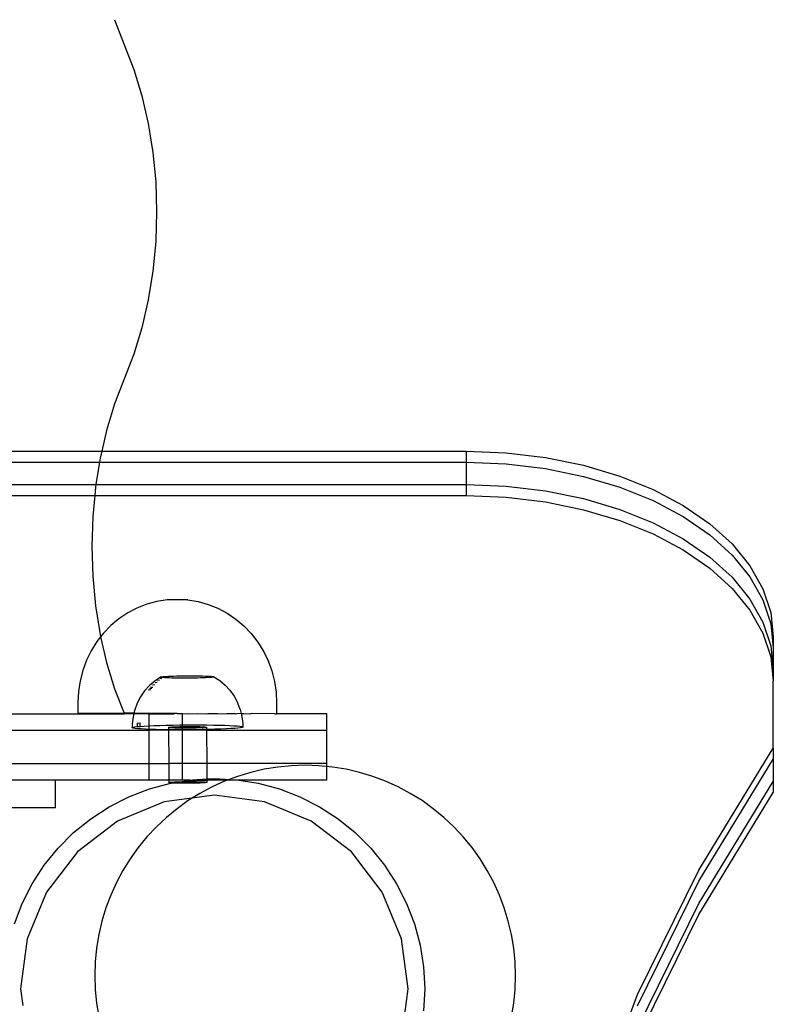
# Model space of a CAD drawing. Extents: x -3246 to 2769, y -3283 to 3737.
# Drawn here: x 42 to 178, y -951 to -773 of the extents above; entities that cross this region are included whole.
import ezdxf

# ---------------------------------------------------------------- set-up
doc = ezdxf.new("R2010")
doc.units = 0
doc.layers.get('0').update_dxf_attribs({"linetype": 'CONTINUOUS'})

msp = doc.modelspace()

# ---------------------------------------------------------------- linework, layer by layer
for p, q in [((59.22, -772.68), (62.71, -781.65)), ((62.71, -781.65), (64.16, -786.43)), ((64.16, -786.43), (65.31, -791.45)), ((65.31, -791.45), (66.14, -796.66)), ((66.14, -796.66), (66.65, -801.99)), ((66.65, -801.99), (66.81, -807.38)), ((66.81, -807.38), (66.65, -812.77)), ((66.65, -812.77), (66.14, -818.1)), ((66.14, -818.1), (65.31, -823.3)), ((65.31, -823.3), (64.16, -828.33)), ((64.16, -828.33), (62.71, -833.11)), ((62.71, -833.11), (59.22, -842.08)), ((59.22, -842.08), (57.76, -846.86)), ((57.76, -846.86), (56.9, -850.62)), ((37.55, -850.62), (56.9, -850.62)), ((56.61, -851.88), (56.49, -852.62)), ((56.9, -850.62), (56.61, -851.88)), ((56.9, -850.62), (122.72, -850.62)), ((122.72, -850.62), (129.96, -850.9)), ((122.72, -850.62), (122.72, -852.62)), ((129.96, -850.9), (137.08, -851.76)), ((137.08, -851.76), (143.96, -853.17)), ((37.55, -852.62), (56.49, -852.62)), ((56.49, -852.62), (55.85, -856.64)), ((56.49, -852.62), (122.72, -852.62)), ((122.72, -852.62), (129.96, -852.91)), ((122.72, -852.62), (122.72, -856.64)), ((129.96, -852.91), (137.08, -853.76)), ((143.96, -853.17), (150.47, -855.11)), ((137.08, -853.76), (143.96, -855.17)), ((143.96, -855.17), (150.47, -857.11)), ((150.47, -855.11), (156.51, -857.54)), ((37.55, -856.64), (55.85, -856.64)), ((55.78, -857.09), (55.63, -858.64)), ((55.85, -856.64), (55.78, -857.09)), ((55.85, -856.64), (122.72, -856.64)), ((122.72, -856.64), (129.96, -856.92)), ((122.72, -856.64), (122.72, -858.64)), ((129.96, -856.92), (137.08, -857.78)), ((150.47, -857.11), (156.51, -859.55)), ((37.55, -858.64), (55.63, -858.64)), ((55.63, -858.64), (55.28, -862.42)), ((55.63, -858.64), (122.72, -858.64)), ((122.72, -858.64), (129.96, -858.93)), ((129.96, -858.93), (137.08, -859.79)), ((137.08, -857.78), (143.96, -859.19)), ((156.51, -857.54), (161.96, -860.43)), ((137.08, -859.79), (143.96, -861.2)), ((143.96, -859.19), (150.47, -861.13)), ((156.51, -859.55), (161.96, -862.44)), ((161.96, -860.43), (166.75, -863.73)), ((55.28, -862.42), (55.11, -867.81)), ((143.96, -861.2), (150.47, -863.14)), ((150.47, -861.13), (156.51, -863.56)), ((161.96, -862.44), (166.75, -865.74)), ((150.47, -863.14), (156.51, -865.57)), ((156.51, -863.56), (161.96, -866.45)), ((166.75, -863.73), (170.78, -867.37)), ((156.51, -865.57), (161.96, -868.46)), ((166.75, -865.74), (170.78, -869.38)), ((55.11, -867.81), (55.28, -873.2)), ((161.96, -866.45), (166.75, -869.75)), ((170.78, -867.37), (174, -871.31)), ((161.96, -868.46), (166.75, -871.76)), ((170.78, -869.38), (174, -873.31)), ((166.75, -869.75), (170.78, -873.4)), ((174, -871.31), (176.33, -875.46)), ((55.28, -873.2), (55.78, -878.53)), ((166.75, -871.76), (170.78, -875.4)), ((170.78, -873.4), (174, -877.33)), ((174, -873.31), (176.33, -877.47)), ((170.78, -875.4), (174, -879.34)), ((176.33, -875.46), (177.75, -879.76)), ((55.78, -878.53), (56.61, -883.74)), ((65.03, -878.26), (63.27, -878.96)), ((66.84, -877.76), (65.03, -878.26)), ((68.7, -877.46), (66.84, -877.76)), ((72.45, -877.47), (68.7, -877.46)), ((72.45, -877.47), (74.31, -877.78)), ((74.31, -877.78), (76.13, -878.29)), ((76.13, -878.29), (77.88, -879)), ((174, -877.33), (176.33, -881.48)), ((176.33, -877.47), (177.75, -881.77)), ((61.59, -879.84), (60.02, -880.9)), ((63.27, -878.96), (61.59, -879.84)), ((77.88, -879), (79.55, -879.89)), ((79.55, -879.89), (81.13, -880.96)), ((174, -879.34), (176.33, -883.49)), ((177.75, -879.76), (178.22, -884.13)), ((60.02, -880.9), (58.55, -882.13)), ((81.13, -880.96), (82.58, -882.19)), ((176.33, -881.48), (177.75, -885.78)), ((177.75, -881.77), (178.22, -886.14)), ((56.61, -883.74), (56.71, -884.16)), ((57.22, -883.5), (56.71, -884.16)), ((58.55, -882.13), (57.22, -883.5)), ((82.58, -882.19), (83.91, -883.57)), ((83.91, -883.57), (85.09, -885.09)), ((176.33, -883.49), (177.75, -887.79)), ((56.03, -885.02), (55.01, -886.65)), ((56.71, -884.16), (56.03, -885.02)), ((56.71, -884.16), (57.76, -888.76)), ((85.09, -885.09), (86.11, -886.73)), ((178.22, -884.13), (178.22, -886.14)), ((55.01, -886.65), (54.15, -888.39)), ((86.11, -886.73), (86.96, -888.48)), ((177.75, -885.78), (178.22, -890.16)), ((178.22, -886.14), (178.22, -890.16)), ((54.15, -888.39), (53.47, -890.21)), ((57.76, -888.76), (59.22, -893.54)), ((86.96, -888.48), (87.63, -890.3)), ((177.75, -887.79), (178.22, -892.16)), ((53.47, -890.21), (52.98, -892.1)), ((87.63, -890.3), (88.11, -892.19)), ((178.22, -890.16), (178.22, -892.16)), ((52.98, -892.1), (52.68, -894.03)), ((66.47, -892.13), (65.51, -892.96)), ((67.53, -891.42), (66.47, -892.13)), ((67.54, -891.45), (66.47, -892.13)), ((66.92, -892.4), (66.54, -892.44)), ((67.33, -892), (66.98, -892.03)), ((67.78, -891.66), (67.46, -891.69)), ((67.53, -891.42), (67.59, -891.4)), ((67.54, -891.45), (67.53, -891.42)), ((67.54, -891.45), (67.59, -891.4)), ((67.62, -891.48), (67.54, -891.45)), ((67.59, -891.4), (67.73, -891.37)), ((67.78, -891.5), (67.62, -891.48)), ((67.73, -891.37), (67.95, -891.34)), ((68.02, -891.52), (67.78, -891.5)), ((67.95, -891.34), (68.23, -891.32)), ((68.32, -891.55), (68.02, -891.52)), ((68.23, -891.32), (68.58, -891.29)), ((68.68, -891.56), (68.32, -891.55)), ((68.58, -891.29), (68.99, -891.27)), ((69.1, -891.58), (68.68, -891.56)), ((68.99, -891.27), (69.45, -891.25)), ((69.58, -891.6), (69.1, -891.58)), ((69.45, -891.25), (69.95, -891.23)), ((70.09, -891.61), (69.58, -891.6)), ((69.95, -891.23), (70.5, -891.22)), ((70.65, -891.61), (70.09, -891.61)), ((70.5, -891.22), (71.07, -891.21)), ((71.23, -891.62), (70.65, -891.61)), ((71.07, -891.21), (71.66, -891.2)), ((71.82, -891.62), (71.23, -891.62)), ((71.66, -891.2), (72.27, -891.19)), ((72.43, -891.62), (71.82, -891.62)), ((72.27, -891.19), (72.87, -891.19)), ((73.03, -891.61), (72.43, -891.62)), ((72.87, -891.19), (73.47, -891.19)), ((73.63, -891.6), (73.03, -891.61)), ((73.47, -891.19), (74.05, -891.19)), ((74.2, -891.59), (73.63, -891.6)), ((74.05, -891.19), (74.6, -891.2)), ((74.74, -891.57), (74.2, -891.59)), ((74.6, -891.2), (75.12, -891.21)), ((75.25, -891.56), (74.74, -891.57)), ((75.12, -891.21), (75.59, -891.23)), ((75.71, -891.54), (75.25, -891.56)), ((75.59, -891.23), (76.02, -891.24)), ((76.12, -891.51), (75.71, -891.54)), ((76.02, -891.24), (76.38, -891.26)), ((76.47, -891.49), (76.12, -891.51)), ((76.38, -891.26), (76.68, -891.28)), ((76.75, -891.47), (76.47, -891.49)), ((76.68, -891.28), (76.91, -891.31)), ((76.96, -891.44), (76.75, -891.47)), ((76.91, -891.31), (77.07, -891.33)), ((77.1, -891.41), (76.96, -891.44)), ((77.07, -891.33), (77.16, -891.36)), ((77.17, -891.39), (77.1, -891.41)), ((77.16, -891.36), (78.22, -892.05)), ((77.16, -891.36), (77.17, -891.39)), ((78.22, -892.05), (79.19, -892.87)), ((88.11, -892.19), (88.4, -894.12)), ((178.22, -904.24), (178.22, -892.16)), ((52.68, -894.03), (52.58, -895.98)), ((59.22, -893.54), (60.94, -897.96)), ((64.65, -893.91), (63.92, -894.97)), ((65.51, -892.96), (64.65, -893.91)), ((65.78, -893.75), (65.32, -893.79)), ((65.96, -893.51), (65.52, -893.55)), ((66.14, -893.28), (65.71, -893.32)), ((66.5, -892.81), (66.1, -892.85)), ((79.19, -892.87), (80.06, -893.81)), ((80.06, -893.81), (80.8, -894.86)), ((88.4, -894.12), (88.49, -896.07)), ((52.58, -895.98), (52.57, -897.94)), ((63.32, -896.12), (62.86, -897.33)), ((63.92, -894.97), (63.32, -896.12)), ((80.8, -894.86), (81.41, -895.99)), ((81.41, -895.99), (81.43, -896.04)), ((81.43, -896.04), (81.88, -897.2)), ((88.49, -896.07), (88.49, -898.03)), ((37.55, -898.03), (60.96, -898.03)), ((52.57, -897.94), (60.94, -897.96)), ((60.94, -897.96), (60.96, -898.03)), ((62.71, -897.96), (60.94, -897.96)), ((62.69, -898.03), (60.96, -898.03)), ((62.69, -898.03), (62.56, -898.59)), ((62.71, -897.96), (62.69, -898.03)), ((65.49, -898.03), (62.69, -898.03)), ((62.86, -897.33), (62.71, -897.96)), ((70.53, -897.98), (62.71, -897.96)), ((65.49, -900.22), (65.49, -898.03)), ((65.49, -898.03), (69.99, -898.03)), ((70.53, -897.98), (69.99, -898.03)), ((70.53, -897.98), (70.62, -898.03)), ((71.49, -898.03), (70.62, -898.03)), ((71.49, -898.03), (72.41, -897.99)), ((71.49, -900.07), (71.49, -898.03)), ((72.41, -897.99), (72.82, -898.03)), ((72.82, -898.03), (74.26, -897.99)), ((74.26, -897.99), (75.8, -898.03)), ((75.8, -898.03), (76.08, -898)), ((76.08, -898), (77.83, -898)), ((77.83, -898), (78.63, -898.03)), ((78.63, -898.03), (79.51, -898.01)), ((79.51, -898.01), (81.09, -898.01)), ((81.09, -898.01), (81.29, -898.03)), ((82.09, -898.01), (81.29, -898.03)), ((81.88, -897.2), (81.9, -897.26)), ((81.9, -897.26), (82.09, -898.01)), ((82.09, -898.01), (82.22, -898.52)), ((82.09, -898.01), (82.55, -898.01)), ((82.55, -898.01), (83.78, -898.03)), ((83.78, -898.03), (83.88, -898.02)), ((88.1, -898.03), (83.88, -898.02)), ((88.1, -898.03), (88.21, -898.03)), ((88.21, -898.03), (88.39, -898.03)), ((88.39, -898.03), (88.49, -898.03)), ((97.55, -898.03), (88.49, -898.03)), ((97.55, -901.03), (97.55, -898.03)), ((62.56, -898.59), (62.41, -899.89)), ((62.41, -899.89), (62.41, -900.54)), ((63.28, -899.72), (63.86, -899.67)), ((63.28, -899.72), (63.28, -900.37)), ((63.87, -900.32), (63.86, -899.67)), ((82.22, -898.52), (82.38, -899.81)), ((82.38, -899.81), (82.37, -900.41)), ((37.55, -901.03), (65.49, -901.03)), ((62.41, -900.54), (62.55, -900.48)), ((62.43, -900.6), (62.41, -900.54)), ((62.61, -900.65), (62.43, -900.6)), ((62.55, -900.48), (62.84, -900.43)), ((62.94, -900.7), (62.61, -900.65)), ((62.84, -900.43), (63.28, -900.37)), ((63.42, -900.75), (62.94, -900.7)), ((63.28, -900.37), (63.87, -900.32)), ((64.05, -900.79), (63.42, -900.75)), ((63.87, -900.32), (64.59, -900.27)), ((64.8, -900.83), (64.05, -900.79)), ((64.59, -900.27), (65.43, -900.23)), ((65.49, -900.86), (64.8, -900.83)), ((65.43, -900.23), (65.49, -900.22)), ((65.49, -900.22), (66.39, -900.18)), ((65.49, -900.86), (65.49, -900.22)), ((65.68, -900.87), (65.49, -900.86)), ((65.49, -901.03), (65.49, -900.86)), ((65.49, -907.03), (65.49, -901.03)), ((68.97, -901.03), (65.49, -901.03)), ((66.66, -900.9), (65.68, -900.87)), ((66.39, -900.18), (67.43, -900.15)), ((67.73, -900.92), (66.66, -900.9)), ((67.43, -900.15), (68.56, -900.12)), ((68.87, -900.93), (67.73, -900.92)), ((68.56, -900.12), (69.75, -900.09)), ((68.97, -900.94), (68.87, -900.93)), ((68.97, -900.53), (69.02, -900.49)), ((69.03, -900.55), (68.97, -900.53)), ((68.97, -900.53), (68.97, -900.94)), ((70.08, -900.94), (68.97, -900.94)), ((68.97, -900.94), (68.97, -901.03)), ((68.97, -901.03), (69.01, -907.03)), ((71.49, -901.03), (68.97, -901.03)), ((69.02, -900.49), (69.12, -900.48)), ((69.13, -900.57), (69.03, -900.55)), ((69.12, -900.48), (69.27, -900.46)), ((69.29, -900.58), (69.13, -900.57)), ((69.27, -900.46), (69.46, -900.44)), ((69.49, -900.6), (69.29, -900.58)), ((69.46, -900.44), (69.7, -900.42)), ((69.74, -900.61), (69.49, -900.6)), ((69.7, -900.42), (69.99, -900.41)), ((70.03, -900.62), (69.74, -900.61)), ((69.75, -900.09), (70.98, -900.07)), ((69.99, -900.41), (70.31, -900.39)), ((70.35, -900.63), (70.03, -900.62)), ((71.31, -900.95), (70.08, -900.94)), ((70.31, -900.39), (70.66, -900.38)), ((70.71, -900.64), (70.35, -900.63)), ((70.66, -900.38), (71.03, -900.37)), ((71.09, -900.65), (70.71, -900.64)), ((70.98, -900.07), (71.49, -900.07)), ((71.03, -900.37), (71.43, -900.36)), ((71.49, -900.65), (71.09, -900.65)), ((71.49, -900.94), (71.31, -900.95)), ((71.43, -900.36), (71.49, -900.36)), ((71.49, -900.07), (72.23, -900.06)), ((71.49, -900.36), (71.49, -900.07)), ((71.49, -900.36), (71.84, -900.35)), ((71.49, -900.65), (71.49, -900.36)), ((71.9, -900.65), (71.49, -900.65)), ((71.49, -900.94), (71.49, -900.65)), ((72.57, -900.94), (71.49, -900.94)), ((71.49, -901.03), (71.49, -900.94)), ((71.49, -907.03), (71.49, -901.03)), ((75.8, -901.03), (71.49, -901.03)), ((71.84, -900.35), (72.27, -900.35)), ((72.32, -900.65), (71.9, -900.65)), ((72.23, -900.06), (73.49, -900.06)), ((72.27, -900.35), (72.69, -900.35)), ((72.74, -900.65), (72.32, -900.65)), ((73.82, -900.93), (72.57, -900.94)), ((72.69, -900.35), (73.11, -900.35)), ((73.16, -900.64), (72.74, -900.65)), ((73.11, -900.35), (73.51, -900.35)), ((73.57, -900.64), (73.16, -900.64)), ((73.49, -900.06), (74.72, -900.06)), ((73.51, -900.35), (73.91, -900.36)), ((73.96, -900.63), (73.57, -900.64)), ((75.05, -900.91), (73.82, -900.93)), ((73.91, -900.36), (74.27, -900.36)), ((74.32, -900.61), (73.96, -900.63)), ((74.27, -900.36), (74.61, -900.37)), ((74.66, -900.6), (74.32, -900.61)), ((74.61, -900.37), (74.92, -900.38)), ((74.96, -900.59), (74.66, -900.6)), ((74.72, -900.06), (75.92, -900.07)), ((74.92, -900.38), (75.19, -900.4)), ((75.22, -900.57), (74.96, -900.59)), ((75.84, -900.89), (75.05, -900.91)), ((75.19, -900.4), (75.41, -900.41)), ((75.44, -900.55), (75.22, -900.57)), ((75.41, -900.41), (75.59, -900.43)), ((75.61, -900.53), (75.44, -900.55)), ((75.59, -900.43), (75.72, -900.44)), ((75.74, -900.52), (75.61, -900.53)), ((75.72, -900.44), (75.81, -900.46)), ((75.81, -900.5), (75.74, -900.52)), ((75.84, -900.89), (75.8, -901.03)), ((75.8, -901.03), (75.87, -907.03)), ((75.8, -901.03), (97.55, -901.03)), ((75.81, -900.46), (75.84, -900.48)), ((75.84, -900.48), (75.81, -900.5)), ((75.84, -900.48), (75.84, -900.89)), ((76.24, -900.88), (75.84, -900.89)), ((75.92, -900.07), (77.07, -900.08)), ((77.36, -900.85), (76.24, -900.88)), ((77.07, -900.08), (78.14, -900.1)), ((78.41, -900.82), (77.36, -900.85)), ((78.14, -900.1), (79.12, -900.13)), ((79.37, -900.78), (78.41, -900.82)), ((79.12, -900.13), (80, -900.17)), ((80.21, -900.73), (79.37, -900.78)), ((80, -900.17), (80.75, -900.21)), ((80.93, -900.68), (80.21, -900.73)), ((80.75, -900.21), (81.37, -900.25)), ((81.52, -900.63), (80.93, -900.68)), ((81.37, -900.25), (81.86, -900.3)), ((81.96, -900.57), (81.52, -900.63)), ((81.86, -900.3), (82.19, -900.35)), ((82.25, -900.52), (81.96, -900.57)), ((82.19, -900.35), (82.37, -900.41)), ((82.39, -900.46), (82.25, -900.52)), ((82.37, -900.41), (82.39, -900.46)), ((97.55, -907.03), (97.55, -901.03)), ((164.77, -926.27), (178.22, -904.24)), ((178.22, -904.24), (178.22, -906.25)), ((164.77, -928.28), (178.22, -906.25)), ((178.22, -906.25), (178.22, -910.27)), ((37.55, -907.03), (65.49, -907.03)), ((65.49, -910.03), (65.49, -907.03)), ((65.49, -907.03), (69.01, -907.03)), ((69.01, -907.03), (69.02, -910.03)), ((71.49, -907.03), (69.01, -907.03)), ((71.49, -910.03), (71.49, -907.03)), ((75.87, -907.03), (71.49, -907.03)), ((75.87, -907.03), (75.89, -909.82)), ((97.55, -907.03), (75.87, -907.03)), ((83.81, -908.63), (81.43, -909.35)), ((86.23, -908.07), (83.81, -908.63)), ((88.69, -907.66), (86.23, -908.07)), ((91.16, -907.42), (88.69, -907.66)), ((93.65, -907.34), (91.16, -907.42)), ((96.13, -907.42), (93.65, -907.34)), ((98.61, -907.66), (96.13, -907.42)), ((97.55, -910.03), (97.55, -907.03)), ((101.06, -908.07), (98.61, -907.66)), ((103.48, -908.63), (101.06, -908.07)), ((105.86, -909.35), (103.48, -908.63)), ((48.57, -910.03), (38.55, -910.03)), ((48.57, -915.03), (48.57, -910.03)), ((65.49, -910.03), (48.57, -910.03)), ((69.02, -910.03), (65.49, -910.03)), ((65.52, -911.61), (69.36, -910.58)), ((69.02, -910.03), (69.03, -910.48)), ((71.49, -910.03), (69.02, -910.03)), ((69.03, -910.48), (69.07, -910.44)), ((69.08, -910.5), (69.03, -910.48)), ((69.07, -910.44), (69.17, -910.42)), ((69.19, -910.51), (69.08, -910.5)), ((69.17, -910.42), (69.32, -910.4)), ((69.34, -910.53), (69.19, -910.51)), ((69.32, -910.4), (69.52, -910.39)), ((69.55, -910.54), (69.34, -910.53)), ((69.36, -910.58), (69.55, -910.54)), ((69.52, -910.39), (69.76, -910.37)), ((69.57, -910.55), (69.55, -910.54)), ((69.57, -910.55), (70.71, -910.33)), ((69.8, -910.56), (69.57, -910.55)), ((69.76, -910.37), (70.04, -910.35)), ((70.08, -910.57), (69.8, -910.56)), ((70.04, -910.35), (70.36, -910.34)), ((70.41, -910.58), (70.08, -910.57)), ((70.36, -910.34), (70.71, -910.33)), ((70.76, -910.59), (70.41, -910.58)), ((70.71, -910.33), (71.09, -910.32)), ((71.09, -910.32), (72.82, -910.03)), ((71.09, -910.32), (71.49, -910.31)), ((72.82, -910.03), (71.49, -910.03)), ((71.49, -910.31), (71.9, -910.3)), ((71.9, -910.3), (72.32, -910.3)), ((72.32, -910.3), (72.74, -910.29)), ((72.74, -910.29), (73.16, -910.29)), ((72.86, -910.03), (72.82, -910.03)), ((72.86, -910.03), (73.29, -909.96)), ((72.86, -910.03), (75.89, -910.03)), ((73.16, -910.29), (73.57, -910.3)), ((73.29, -909.96), (75.89, -909.82)), ((73.57, -910.3), (73.96, -910.3)), ((74.01, -910.57), (73.62, -910.58)), ((73.96, -910.3), (74.33, -910.31)), ((74.38, -910.56), (74.01, -910.57)), ((74.33, -910.31), (74.67, -910.32)), ((74.71, -910.55), (74.38, -910.56)), ((74.67, -910.32), (74.97, -910.33)), ((75.01, -910.53), (74.71, -910.55)), ((74.97, -910.33), (75.24, -910.34)), ((75.28, -910.52), (75.01, -910.53)), ((75.24, -910.34), (75.47, -910.36)), ((75.5, -910.5), (75.28, -910.52)), ((75.47, -910.36), (75.65, -910.37)), ((75.67, -910.48), (75.5, -910.5)), ((75.65, -910.37), (75.78, -910.39)), ((75.79, -910.46), (75.67, -910.48)), ((75.78, -910.39), (75.86, -910.41)), ((75.87, -910.44), (75.79, -910.46)), ((75.86, -910.41), (75.89, -910.42)), ((75.89, -910.42), (75.87, -910.44)), ((75.89, -909.82), (77.26, -909.75)), ((75.89, -909.82), (75.89, -910.03)), ((75.89, -910.03), (75.89, -910.42)), ((81.66, -910.03), (75.89, -910.03)), ((79.11, -910.23), (76.84, -911.26)), ((77.26, -909.75), (81.23, -909.96)), ((81.43, -909.35), (79.11, -910.23)), ((81.23, -909.96), (81.66, -910.03)), ((81.66, -910.03), (85.16, -910.58)), ((97.55, -910.03), (81.66, -910.03)), ((85.16, -910.58), (89, -911.61)), ((108.19, -910.23), (105.86, -909.35)), ((110.45, -911.26), (108.19, -910.23)), ((164.77, -932.29), (178.22, -910.27)), ((178.22, -910.27), (178.22, -912.27)), ((61.8, -913.04), (65.52, -911.61)), ((71.14, -910.59), (70.76, -910.59)), ((71.54, -910.6), (71.14, -910.59)), ((71.96, -910.6), (71.54, -910.6)), ((72.38, -910.6), (71.96, -910.6)), ((72.8, -910.6), (72.38, -910.6)), ((73.22, -910.59), (72.8, -910.6)), ((73.62, -910.58), (73.22, -910.59)), ((76.84, -911.26), (74.65, -912.43)), ((89, -911.61), (92.72, -913.04)), ((112.65, -912.43), (110.45, -911.26)), ((164.77, -934.3), (178.22, -912.27)), ((58.26, -914.84), (61.8, -913.04)), ((68.2, -913.94), (59.76, -917.44)), ((77.26, -912.75), (68.2, -913.94)), ((72.54, -913.74), (70.51, -915.19)), ((74.65, -912.43), (72.54, -913.74)), ((86.32, -913.94), (77.26, -912.75)), ((94.76, -917.44), (86.32, -913.94)), ((92.72, -913.04), (96.26, -914.84)), ((114.76, -913.74), (112.65, -912.43)), ((116.78, -915.19), (114.76, -913.74)), ((48.57, -915.03), (38.55, -915.03)), ((54.92, -917.01), (58.26, -914.84)), ((70.51, -915.19), (68.59, -916.77)), ((96.26, -914.84), (99.6, -917.01)), ((118.7, -916.77), (116.78, -915.19)), ((51.83, -919.51), (54.92, -917.01)), ((59.76, -917.44), (52.51, -923)), ((68.59, -916.77), (66.78, -918.47)), ((102.01, -923), (94.76, -917.44)), ((99.6, -917.01), (102.69, -919.51)), ((120.52, -918.47), (118.7, -916.77)), ((66.78, -918.47), (65.08, -920.28)), ((122.22, -920.28), (120.52, -918.47)), ((49.02, -922.32), (51.83, -919.51)), ((65.08, -920.28), (63.5, -922.2)), ((102.69, -919.51), (105.5, -922.32)), ((123.8, -922.2), (122.22, -920.28)), ((46.52, -925.41), (49.02, -922.32)), ((52.51, -923), (46.95, -930.25)), ((63.5, -922.2), (62.05, -924.23)), ((107.57, -930.25), (102.01, -923)), ((105.5, -922.32), (108, -925.41)), ((125.24, -924.23), (123.8, -922.2)), ((62.05, -924.23), (60.74, -926.34)), ((126.56, -926.34), (125.24, -924.23)), ((44.35, -928.75), (46.52, -925.41)), ((60.74, -926.34), (59.57, -928.53)), ((108, -925.41), (110.17, -928.75)), ((127.73, -928.53), (126.56, -926.34)), ((153.69, -948.77), (164.77, -926.27)), ((153.69, -950.78), (164.77, -928.28)), ((42.54, -932.29), (44.35, -928.75)), ((59.57, -928.53), (58.54, -930.8)), ((110.17, -928.75), (111.97, -932.29)), ((128.76, -930.8), (127.73, -928.53)), ((46.95, -930.25), (43.45, -938.69)), ((58.54, -930.8), (57.66, -933.12)), ((111.07, -938.69), (107.57, -930.25)), ((129.63, -933.12), (128.76, -930.8)), ((41.12, -936.01), (42.54, -932.29)), ((57.66, -933.12), (56.94, -935.5)), ((111.97, -932.29), (113.4, -936.01)), ((130.35, -935.5), (129.63, -933.12)), ((153.69, -954.8), (164.77, -932.29)), ((153.69, -956.8), (164.77, -934.3)), ((56.94, -935.5), (56.38, -937.92)), ((113.4, -936.01), (114.43, -939.85)), ((130.92, -937.92), (130.35, -935.5)), ((43.45, -938.69), (42.26, -947.75)), ((56.38, -937.92), (55.97, -940.38)), ((112.26, -947.75), (111.07, -938.69)), ((131.32, -940.38), (130.92, -937.92)), ((55.97, -940.38), (55.73, -942.85)), ((114.43, -939.85), (115.05, -943.78)), ((131.57, -942.85), (131.32, -940.38)), ((55.73, -942.85), (55.65, -945.34)), ((115.05, -943.78), (115.26, -947.75)), ((131.65, -945.34), (131.57, -942.85)), ((55.65, -945.34), (55.73, -947.82)), ((131.57, -947.82), (131.65, -945.34)), ((42.26, -947.75), (42.65, -950.75)), ((55.73, -947.82), (55.97, -950.3)), ((111.07, -956.81), (112.26, -947.75)), ((115.26, -947.75), (115.05, -951.72)), ((131.32, -950.3), (131.57, -947.82)), ((145.02, -971.66), (153.69, -948.77)), ((55.97, -950.3), (56.38, -952.75)), ((130.92, -952.75), (131.32, -950.3))]:
    msp.add_line(p, q)

doc.saveas('drawing.dxf')
